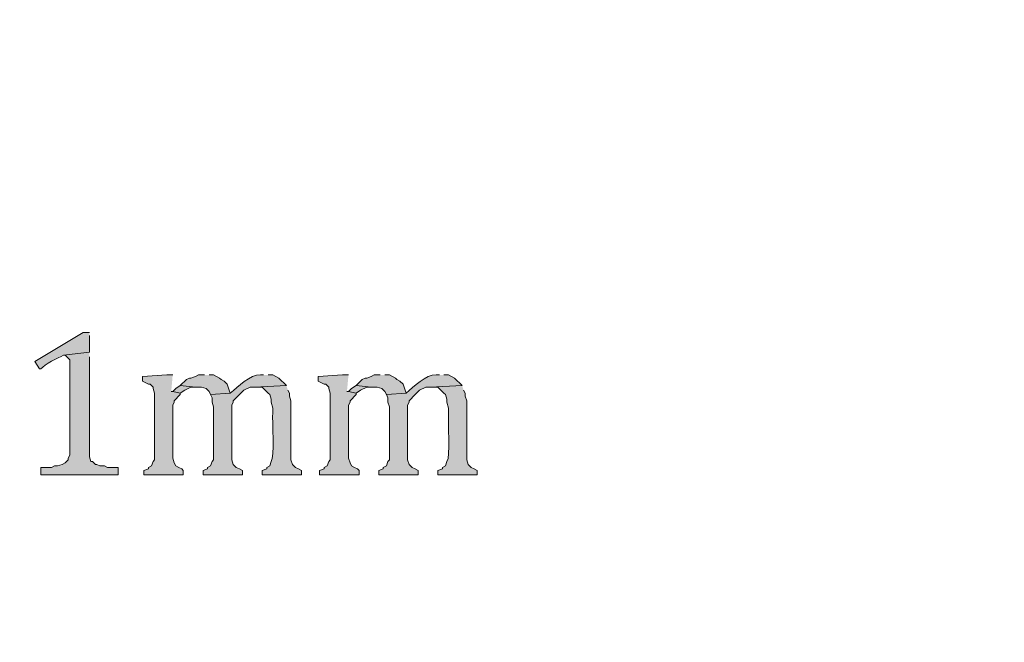
# Model space of a CAD drawing. Units: inches. Extents: x 6 to 204, y 6 to 454.
# Drawn here: x 43 to 56, y 266 to 275 of the extents above; entities that cross this region are included whole.
import ezdxf

# ---------------------------------------------------------------- set-up
doc = ezdxf.new("R2010")
doc.units = ezdxf.units.IN
doc.header["$MEASUREMENT"] = 0
doc.layers.add('Layer 1', color=7, linetype='Continuous')

msp = doc.modelspace()

# ---------------------------------------------------------------- hatches: boundary and pattern name
at = {"layer": 'Layer 1', "true_color": 0xffffff}
h = msp.add_hatch(color=7, dxfattribs=at)
h.dxf.hatch_style = 2
edge = h.paths.add_edge_path()
edge.add_spline(control_points=[(203.475, 5.904), (203.475, 5.904), (6.286, 5.904), (6.286, 5.904), (6.216, 5.904), (6.159, 5.961), (6.159, 6.031), (6.159, 6.031), (6.159, 291.57), (6.159, 291.57), (6.159, 291.64), (6.216, 291.697), (6.286, 291.697), (6.286, 291.697), (203.475, 291.697), (203.475, 291.697), (203.546, 291.697), (203.602, 291.64), (203.602, 291.57), (203.602, 291.57), (203.602, 6.031), (203.602, 6.031), (203.602, 5.961), (203.546, 5.904), (203.475, 5.904)], knot_values=[0, 0, 0, 0, 1, 1, 1, 2, 2, 2, 3, 3, 3, 4, 4, 4, 5, 5, 5, 6, 6, 6, 7, 7, 7, 8, 8, 8, 8], degree=3, periodic=1)
h.paths.add_polyline_path([(6.413, 6.158), (203.348, 6.158), (203.348, 291.443), (6.413, 291.443)])
h = msp.add_hatch(color=7, dxfattribs=at)
h.dxf.hatch_style = 2
edge = h.paths.add_edge_path()
edge.add_spline(control_points=[(203.475, 33.368), (203.475, 33.368), (6.286, 33.368), (6.286, 33.368), (6.281, 33.368), (6.276, 33.373), (6.276, 33.379), (6.276, 33.379), (6.276, 291.57), (6.276, 291.57), (6.276, 291.575), (6.281, 291.58), (6.286, 291.58), (6.286, 291.58), (203.475, 291.58), (203.475, 291.58), (203.481, 291.58), (203.486, 291.575), (203.486, 291.57), (203.486, 291.57), (203.486, 33.379), (203.486, 33.379), (203.486, 33.373), (203.481, 33.368), (203.475, 33.368)], knot_values=[0, 0, 0, 0, 1, 1, 1, 2, 2, 2, 3, 3, 3, 4, 4, 4, 5, 5, 5, 6, 6, 6, 7, 7, 7, 8, 8, 8, 8], degree=3, periodic=1)
h.paths.add_polyline_path([(6.297, 33.389), (203.465, 33.389), (203.465, 291.559), (6.297, 291.559)])
h = msp.add_hatch(color=7, dxfattribs=at)
edge = h.paths.add_edge_path()
edge.add_spline(control_points=[(43.582, 270.178), (43.582, 270.178), (43.497, 270.178), (43.497, 270.178), (43.497, 270.178), (42.82, 269.776), (42.82, 269.776), (42.82, 269.776), (42.884, 269.67), (42.884, 269.67), (42.884, 269.67), (42.905, 269.67), (42.905, 269.67), (42.956, 269.74), (43.141, 269.826), (43.222, 269.861), (43.222, 269.861), (43.582, 269.903), (43.582, 269.903), (43.582, 269.903), (43.582, 270.136), (43.582, 270.136)], knot_values=[0, 0, 0, 0, 0.352778, 0.352778, 0.352778, 0.705556, 0.705556, 0.705556, 1.058333, 1.058333, 1.058333, 1.411111, 1.411111, 1.411111, 1.763889, 1.763889, 1.763889, 2.116667, 2.116667, 2.116667, 2.469444, 2.469444, 2.469444, 2.469444], degree=3, periodic=0)
edge.add_line((43.582, 270.136), (43.582, 270.178))
for points in [[(43.582, 269.903), (43.222, 269.861), (43.243, 269.861), (43.286, 269.819), (43.307, 269.797), (43.307, 268.464), (43.286, 268.422), (43.286, 268.4), (43.243, 268.358), (43.201, 268.337), (43.138, 268.316), (43.095, 268.316), (43.053, 268.295), (42.905, 268.295), (42.905, 268.189), (43.984, 268.189), (43.984, 268.295), (43.836, 268.295), (43.794, 268.316), (43.73, 268.316), (43.688, 268.337), (43.667, 268.337), (43.624, 268.379), (43.603, 268.379), (43.582, 268.443), (43.582, 269.84)], [(44.746, 269.586), (44.662, 269.586), (44.323, 269.565), (44.323, 269.501), (44.408, 269.459), (44.429, 269.459), (44.471, 269.416), (44.471, 269.395), (44.492, 269.332), (44.492, 268.4), (44.471, 268.379), (44.45, 268.316), (44.408, 268.295), (44.408, 268.273), (44.344, 268.252), (44.344, 268.189), (44.894, 268.189), (44.894, 268.252), (44.873, 268.273), (44.831, 268.295), (44.789, 268.316), (44.767, 268.358), (44.746, 268.422), (44.746, 269.162), (44.767, 269.205), (44.767, 269.226), (44.852, 269.311), (44.852, 269.332), (44.746, 269.353), (44.725, 269.353)], [(45.191, 269.586), (45.106, 269.586), (45.064, 269.565), (45, 269.543), (44.979, 269.543), (44.937, 269.522), (44.852, 269.438), (45.064, 269.416), (45.148, 269.416), (45.212, 269.395), (45.254, 269.353), (45.275, 269.311), (45.551, 269.332), (45.508, 269.459), (45.466, 269.501), (45.424, 269.522), (45.402, 269.543), (45.318, 269.586), (45.254, 269.586)], [(47.202, 269.586), (47.117, 269.586), (46.778, 269.565), (46.778, 269.501), (46.863, 269.459), (46.884, 269.459), (46.926, 269.416), (46.926, 269.395), (46.948, 269.332), (46.948, 268.4), (46.926, 268.379), (46.905, 268.316), (46.863, 268.295), (46.863, 268.273), (46.799, 268.252), (46.799, 268.189), (47.35, 268.189), (47.35, 268.252), (47.329, 268.273), (47.286, 268.295), (47.244, 268.316), (47.223, 268.358), (47.202, 268.422), (47.202, 269.162), (47.223, 269.205), (47.223, 269.226), (47.307, 269.311), (47.307, 269.332), (47.202, 269.353), (47.18, 269.353)], [(47.646, 269.586), (47.561, 269.586), (47.519, 269.565), (47.456, 269.543), (47.434, 269.543), (47.392, 269.522), (47.307, 269.438), (47.519, 269.416), (47.604, 269.416), (47.667, 269.395), (47.71, 269.353), (47.731, 269.311), (48.006, 269.332), (47.964, 269.459), (47.921, 269.501), (47.879, 269.522), (47.858, 269.543), (47.773, 269.586), (47.71, 269.586)], [(44.852, 269.438), (44.789, 269.395), (44.746, 269.353), (44.852, 269.332), (44.916, 269.374), (45, 269.416), (45.064, 269.416)], [(47.307, 269.438), (47.244, 269.395), (47.202, 269.353), (47.307, 269.332), (47.371, 269.374), (47.456, 269.416), (47.519, 269.416)]]:
    msp.add_hatch(color=7, dxfattribs=at).paths.add_polyline_path(points)
h = msp.add_hatch(color=7, dxfattribs=at)
edge = h.paths.add_edge_path()
edge.add_spline(control_points=[(46.016, 269.586), (46.016, 269.586), (45.974, 269.586), (45.974, 269.586), (45.827, 269.599), (45.656, 269.418), (45.551, 269.332), (45.551, 269.332), (45.275, 269.311), (45.275, 269.311), (45.275, 269.311), (45.297, 269.268), (45.297, 269.268), (45.297, 269.268), (45.297, 269.205), (45.297, 269.205), (45.297, 269.205), (45.318, 269.141), (45.318, 269.141), (45.318, 269.141), (45.318, 268.4), (45.318, 268.4), (45.318, 268.4), (45.297, 268.379), (45.297, 268.379), (45.297, 268.379), (45.275, 268.316), (45.275, 268.316), (45.275, 268.316), (45.233, 268.295), (45.233, 268.295), (45.233, 268.295), (45.233, 268.273), (45.233, 268.273), (45.233, 268.273), (45.17, 268.252), (45.17, 268.252), (45.17, 268.252), (45.17, 268.189), (45.17, 268.189), (45.17, 268.189), (45.72, 268.189), (45.72, 268.189), (45.72, 268.189), (45.72, 268.252), (45.72, 268.252), (45.72, 268.252), (45.678, 268.273), (45.678, 268.273), (45.678, 268.273), (45.635, 268.295), (45.635, 268.295), (45.635, 268.295), (45.593, 268.337), (45.593, 268.337), (45.593, 268.337), (45.572, 268.4), (45.572, 268.4), (45.572, 268.4), (45.572, 269.162), (45.572, 269.162), (45.572, 269.162), (45.593, 269.205), (45.593, 269.205), (45.593, 269.205), (45.593, 269.226), (45.593, 269.226), (45.593, 269.226), (45.678, 269.311), (45.678, 269.311), (45.678, 269.311), (45.699, 269.332), (45.699, 269.332), (45.699, 269.332), (45.741, 269.374), (45.741, 269.374), (45.741, 269.374), (45.826, 269.416), (45.826, 269.416), (45.826, 269.416), (45.889, 269.416), (45.889, 269.416), (45.889, 269.416), (46.334, 269.438), (46.334, 269.438), (46.334, 269.438), (46.228, 269.543), (46.228, 269.543), (46.228, 269.543), (46.143, 269.586), (46.143, 269.586), (46.143, 269.586), (46.08, 269.586), (46.08, 269.586)], knot_values=[0, 0, 0, 0, 0.352778, 0.352778, 0.352778, 0.705556, 0.705556, 0.705556, 1.058333, 1.058333, 1.058333, 1.411111, 1.411111, 1.411111, 1.763889, 1.763889, 1.763889, 2.116667, 2.116667, 2.116667, 2.469444, 2.469444, 2.469444, 2.822222, 2.822222, 2.822222, 3.175, 3.175, 3.175, 3.527778, 3.527778, 3.527778, 3.880556, 3.880556, 3.880556, 4.233333, 4.233333, 4.233333, 4.586111, 4.586111, 4.586111, 4.938889, 4.938889, 4.938889, 5.291667, 5.291667, 5.291667, 5.644444, 5.644444, 5.644444, 5.997222, 5.997222, 5.997222, 6.35, 6.35, 6.35, 6.702778, 6.702778, 6.702778, 7.055556, 7.055556, 7.055556, 7.408333, 7.408333, 7.408333, 7.761111, 7.761111, 7.761111, 8.113889, 8.113889, 8.113889, 8.466667, 8.466667, 8.466667, 8.819444, 8.819444, 8.819444, 9.172222, 9.172222, 9.172222, 9.525, 9.525, 9.525, 9.877778, 9.877778, 9.877778, 10.230556, 10.230556, 10.230556, 10.583333, 10.583333, 10.583333, 10.936111, 10.936111, 10.936111, 10.936111], degree=3, periodic=0)
edge.add_line((46.08, 269.586), (46.016, 269.586))
h = msp.add_hatch(color=7, dxfattribs=at)
edge = h.paths.add_edge_path()
edge.add_spline(control_points=[(48.472, 269.586), (48.472, 269.586), (48.429, 269.586), (48.429, 269.586), (48.282, 269.599), (48.112, 269.418), (48.006, 269.332), (48.006, 269.332), (47.731, 269.311), (47.731, 269.311), (47.731, 269.311), (47.752, 269.268), (47.752, 269.268), (47.752, 269.268), (47.752, 269.205), (47.752, 269.205), (47.752, 269.205), (47.773, 269.141), (47.773, 269.141), (47.773, 269.141), (47.773, 268.4), (47.773, 268.4), (47.773, 268.4), (47.752, 268.379), (47.752, 268.379), (47.752, 268.379), (47.731, 268.316), (47.731, 268.316), (47.731, 268.316), (47.688, 268.295), (47.688, 268.295), (47.688, 268.295), (47.688, 268.273), (47.688, 268.273), (47.688, 268.273), (47.625, 268.252), (47.625, 268.252), (47.625, 268.252), (47.625, 268.189), (47.625, 268.189), (47.625, 268.189), (48.175, 268.189), (48.175, 268.189), (48.175, 268.189), (48.175, 268.252), (48.175, 268.252), (48.175, 268.252), (48.133, 268.273), (48.133, 268.273), (48.133, 268.273), (48.091, 268.295), (48.091, 268.295), (48.091, 268.295), (48.048, 268.337), (48.048, 268.337), (48.048, 268.337), (48.027, 268.4), (48.027, 268.4), (48.027, 268.4), (48.027, 269.162), (48.027, 269.162), (48.027, 269.162), (48.048, 269.205), (48.048, 269.205), (48.048, 269.205), (48.048, 269.226), (48.048, 269.226), (48.048, 269.226), (48.133, 269.311), (48.133, 269.311), (48.133, 269.311), (48.154, 269.332), (48.154, 269.332), (48.154, 269.332), (48.196, 269.374), (48.196, 269.374), (48.196, 269.374), (48.281, 269.416), (48.281, 269.416), (48.281, 269.416), (48.345, 269.416), (48.345, 269.416), (48.345, 269.416), (48.789, 269.438), (48.789, 269.438), (48.789, 269.438), (48.683, 269.543), (48.683, 269.543), (48.683, 269.543), (48.599, 269.586), (48.599, 269.586), (48.599, 269.586), (48.535, 269.586), (48.535, 269.586)], knot_values=[0, 0, 0, 0, 0.352778, 0.352778, 0.352778, 0.705556, 0.705556, 0.705556, 1.058333, 1.058333, 1.058333, 1.411111, 1.411111, 1.411111, 1.763889, 1.763889, 1.763889, 2.116667, 2.116667, 2.116667, 2.469444, 2.469444, 2.469444, 2.822222, 2.822222, 2.822222, 3.175, 3.175, 3.175, 3.527778, 3.527778, 3.527778, 3.880556, 3.880556, 3.880556, 4.233333, 4.233333, 4.233333, 4.586111, 4.586111, 4.586111, 4.938889, 4.938889, 4.938889, 5.291667, 5.291667, 5.291667, 5.644444, 5.644444, 5.644444, 5.997222, 5.997222, 5.997222, 6.35, 6.35, 6.35, 6.702778, 6.702778, 6.702778, 7.055556, 7.055556, 7.055556, 7.408333, 7.408333, 7.408333, 7.761111, 7.761111, 7.761111, 8.113889, 8.113889, 8.113889, 8.466667, 8.466667, 8.466667, 8.819444, 8.819444, 8.819444, 9.172222, 9.172222, 9.172222, 9.525, 9.525, 9.525, 9.877778, 9.877778, 9.877778, 10.230556, 10.230556, 10.230556, 10.583333, 10.583333, 10.583333, 10.936111, 10.936111, 10.936111, 10.936111], degree=3, periodic=0)
edge.add_line((48.535, 269.586), (48.472, 269.586))
h = msp.add_hatch(color=7, dxfattribs=at)
edge = h.paths.add_edge_path()
edge.add_spline(control_points=[(46.334, 269.438), (46.334, 269.438), (45.889, 269.416), (45.889, 269.416), (45.889, 269.416), (45.995, 269.416), (45.995, 269.416), (45.995, 269.416), (46.08, 269.332), (46.08, 269.332), (46.08, 269.332), (46.101, 269.311), (46.101, 269.311), (46.101, 269.311), (46.122, 269.247), (46.122, 269.247), (46.122, 269.247), (46.122, 269.205), (46.122, 269.205), (46.122, 269.205), (46.143, 269.12), (46.143, 269.12), (46.143, 269.12), (46.143, 269.057), (46.143, 269.057), (46.133, 268.95), (46.173, 268.425), (46.122, 268.379), (46.122, 268.379), (46.101, 268.316), (46.101, 268.316), (46.101, 268.316), (46.059, 268.295), (46.059, 268.295), (46.059, 268.295), (46.059, 268.273), (46.059, 268.273), (46.059, 268.273), (45.995, 268.252), (45.995, 268.252), (45.995, 268.252), (45.995, 268.189), (45.995, 268.189), (45.995, 268.189), (46.545, 268.189), (46.545, 268.189), (46.545, 268.189), (46.545, 268.252), (46.545, 268.252), (46.545, 268.252), (46.503, 268.273), (46.503, 268.273), (46.503, 268.273), (46.461, 268.295), (46.461, 268.295), (46.461, 268.295), (46.418, 268.337), (46.418, 268.337), (46.418, 268.337), (46.397, 268.4), (46.397, 268.4), (46.397, 268.4), (46.397, 269.226), (46.397, 269.226), (46.397, 269.226), (46.376, 269.289), (46.376, 269.289), (46.376, 269.289), (46.376, 269.332), (46.376, 269.332), (46.376, 269.332), (46.355, 269.374), (46.355, 269.374)], knot_values=[0, 0, 0, 0, 0.352778, 0.352778, 0.352778, 0.705556, 0.705556, 0.705556, 1.058333, 1.058333, 1.058333, 1.411111, 1.411111, 1.411111, 1.763889, 1.763889, 1.763889, 2.116667, 2.116667, 2.116667, 2.469444, 2.469444, 2.469444, 2.822222, 2.822222, 2.822222, 3.175, 3.175, 3.175, 3.527778, 3.527778, 3.527778, 3.880556, 3.880556, 3.880556, 4.233333, 4.233333, 4.233333, 4.586111, 4.586111, 4.586111, 4.938889, 4.938889, 4.938889, 5.291667, 5.291667, 5.291667, 5.644444, 5.644444, 5.644444, 5.997222, 5.997222, 5.997222, 6.35, 6.35, 6.35, 6.702778, 6.702778, 6.702778, 7.055556, 7.055556, 7.055556, 7.408333, 7.408333, 7.408333, 7.761111, 7.761111, 7.761111, 8.113889, 8.113889, 8.113889, 8.466667, 8.466667, 8.466667, 8.466667], degree=3, periodic=0)
edge.add_line((46.355, 269.374), (46.334, 269.438))
h = msp.add_hatch(color=7, dxfattribs=at)
edge = h.paths.add_edge_path()
edge.add_spline(control_points=[(48.789, 269.438), (48.789, 269.438), (48.345, 269.416), (48.345, 269.416), (48.345, 269.416), (48.45, 269.416), (48.45, 269.416), (48.45, 269.416), (48.535, 269.332), (48.535, 269.332), (48.535, 269.332), (48.556, 269.311), (48.556, 269.311), (48.556, 269.311), (48.577, 269.247), (48.577, 269.247), (48.577, 269.247), (48.577, 269.205), (48.577, 269.205), (48.577, 269.205), (48.599, 269.12), (48.599, 269.12), (48.599, 269.12), (48.599, 269.057), (48.599, 269.057), (48.588, 268.95), (48.628, 268.425), (48.577, 268.379), (48.577, 268.379), (48.556, 268.316), (48.556, 268.316), (48.556, 268.316), (48.514, 268.295), (48.514, 268.295), (48.514, 268.295), (48.514, 268.273), (48.514, 268.273), (48.514, 268.273), (48.45, 268.252), (48.45, 268.252), (48.45, 268.252), (48.45, 268.189), (48.45, 268.189), (48.45, 268.189), (49.001, 268.189), (49.001, 268.189), (49.001, 268.189), (49.001, 268.252), (49.001, 268.252), (49.001, 268.252), (48.958, 268.273), (48.958, 268.273), (48.958, 268.273), (48.916, 268.295), (48.916, 268.295), (48.916, 268.295), (48.874, 268.337), (48.874, 268.337), (48.874, 268.337), (48.853, 268.4), (48.853, 268.4), (48.853, 268.4), (48.853, 269.226), (48.853, 269.226), (48.853, 269.226), (48.831, 269.289), (48.831, 269.289), (48.831, 269.289), (48.831, 269.332), (48.831, 269.332), (48.831, 269.332), (48.81, 269.374), (48.81, 269.374)], knot_values=[0, 0, 0, 0, 0.352778, 0.352778, 0.352778, 0.705556, 0.705556, 0.705556, 1.058333, 1.058333, 1.058333, 1.411111, 1.411111, 1.411111, 1.763889, 1.763889, 1.763889, 2.116667, 2.116667, 2.116667, 2.469444, 2.469444, 2.469444, 2.822222, 2.822222, 2.822222, 3.175, 3.175, 3.175, 3.527778, 3.527778, 3.527778, 3.880556, 3.880556, 3.880556, 4.233333, 4.233333, 4.233333, 4.586111, 4.586111, 4.586111, 4.938889, 4.938889, 4.938889, 5.291667, 5.291667, 5.291667, 5.644444, 5.644444, 5.644444, 5.997222, 5.997222, 5.997222, 6.35, 6.35, 6.35, 6.702778, 6.702778, 6.702778, 7.055556, 7.055556, 7.055556, 7.408333, 7.408333, 7.408333, 7.761111, 7.761111, 7.761111, 8.113889, 8.113889, 8.113889, 8.466667, 8.466667, 8.466667, 8.466667], degree=3, periodic=0)
edge.add_line((48.81, 269.374), (48.789, 269.438))

# ---------------------------------------------------------------- linework, layer by layer
at = {"layer": 'Layer 1', "lineweight": 0}
for points in [[(43.582, 269.903), (43.222, 269.861), (43.243, 269.861), (43.286, 269.819), (43.307, 269.797), (43.307, 268.464), (43.286, 268.422), (43.286, 268.4), (43.243, 268.358), (43.201, 268.337), (43.138, 268.316), (43.095, 268.316), (43.053, 268.295), (42.905, 268.295), (42.905, 268.189), (43.984, 268.189), (43.984, 268.295), (43.836, 268.295), (43.794, 268.316), (43.73, 268.316), (43.688, 268.337), (43.667, 268.337), (43.624, 268.379), (43.603, 268.379), (43.582, 268.443), (43.582, 269.84)], [(44.746, 269.586), (44.662, 269.586), (44.323, 269.565), (44.323, 269.501), (44.408, 269.459), (44.429, 269.459), (44.471, 269.416), (44.471, 269.395), (44.492, 269.332), (44.492, 268.4), (44.471, 268.379), (44.45, 268.316), (44.408, 268.295), (44.408, 268.273), (44.344, 268.252), (44.344, 268.189), (44.894, 268.189), (44.894, 268.252), (44.873, 268.273), (44.831, 268.295), (44.789, 268.316), (44.767, 268.358), (44.746, 268.422), (44.746, 269.162), (44.767, 269.205), (44.767, 269.226), (44.852, 269.311), (44.852, 269.332), (44.746, 269.353), (44.725, 269.353)], [(45.191, 269.586), (45.106, 269.586), (45.064, 269.565), (45, 269.543), (44.979, 269.543), (44.937, 269.522), (44.852, 269.438), (45.064, 269.416), (45.148, 269.416), (45.212, 269.395), (45.254, 269.353), (45.275, 269.311), (45.551, 269.332), (45.508, 269.459), (45.466, 269.501), (45.424, 269.522), (45.402, 269.543), (45.318, 269.586), (45.254, 269.586)], [(47.202, 269.586), (47.117, 269.586), (46.778, 269.565), (46.778, 269.501), (46.863, 269.459), (46.884, 269.459), (46.926, 269.416), (46.926, 269.395), (46.948, 269.332), (46.948, 268.4), (46.926, 268.379), (46.905, 268.316), (46.863, 268.295), (46.863, 268.273), (46.799, 268.252), (46.799, 268.189), (47.35, 268.189), (47.35, 268.252), (47.329, 268.273), (47.286, 268.295), (47.244, 268.316), (47.223, 268.358), (47.202, 268.422), (47.202, 269.162), (47.223, 269.205), (47.223, 269.226), (47.307, 269.311), (47.307, 269.332), (47.202, 269.353), (47.18, 269.353)], [(47.646, 269.586), (47.561, 269.586), (47.519, 269.565), (47.456, 269.543), (47.434, 269.543), (47.392, 269.522), (47.307, 269.438), (47.519, 269.416), (47.604, 269.416), (47.667, 269.395), (47.71, 269.353), (47.731, 269.311), (48.006, 269.332), (47.964, 269.459), (47.921, 269.501), (47.879, 269.522), (47.858, 269.543), (47.773, 269.586), (47.71, 269.586)], [(44.852, 269.438), (44.789, 269.395), (44.746, 269.353), (44.852, 269.332), (44.916, 269.374), (45, 269.416), (45.064, 269.416)], [(47.307, 269.438), (47.244, 269.395), (47.202, 269.353), (47.307, 269.332), (47.371, 269.374), (47.456, 269.416), (47.519, 269.416)]]:
    msp.add_lwpolyline(points, dxfattribs=at)
for points, knots in [([(203.475, 5.904), (203.475, 5.904), (6.286, 5.904), (6.286, 5.904), (6.216, 5.904), (6.159, 5.961), (6.159, 6.031), (6.159, 6.031), (6.159, 291.57), (6.159, 291.57), (6.159, 291.64), (6.216, 291.697), (6.286, 291.697), (6.286, 291.697), (203.475, 291.697), (203.475, 291.697), (203.546, 291.697), (203.602, 291.64), (203.602, 291.57), (203.602, 291.57), (203.602, 6.031), (203.602, 6.031), (203.602, 5.961), (203.546, 5.904), (203.475, 5.904)], [0, 0, 0, 0, 1, 1, 1, 2, 2, 2, 3, 3, 3, 4, 4, 4, 5, 5, 5, 6, 6, 6, 7, 7, 7, 8, 8, 8, 8]), ([(203.475, 33.368), (203.475, 33.368), (6.286, 33.368), (6.286, 33.368), (6.281, 33.368), (6.276, 33.373), (6.276, 33.379), (6.276, 33.379), (6.276, 291.57), (6.276, 291.57), (6.276, 291.575), (6.281, 291.58), (6.286, 291.58), (6.286, 291.58), (203.475, 291.58), (203.475, 291.58), (203.481, 291.58), (203.486, 291.575), (203.486, 291.57), (203.486, 291.57), (203.486, 33.379), (203.486, 33.379), (203.486, 33.373), (203.481, 33.368), (203.475, 33.368)], [0, 0, 0, 0, 1, 1, 1, 2, 2, 2, 3, 3, 3, 4, 4, 4, 5, 5, 5, 6, 6, 6, 7, 7, 7, 8, 8, 8, 8]), ([(43.582, 270.178), (43.582, 270.178), (43.497, 270.178), (43.497, 270.178), (43.497, 270.178), (42.82, 269.776), (42.82, 269.776), (42.82, 269.776), (42.884, 269.67), (42.884, 269.67), (42.884, 269.67), (42.905, 269.67), (42.905, 269.67), (42.956, 269.74), (43.141, 269.826), (43.222, 269.861), (43.222, 269.861), (43.582, 269.903), (43.582, 269.903), (43.582, 269.903), (43.582, 270.136), (43.582, 270.136)], [0, 0, 0, 0, 1, 1, 1, 2, 2, 2, 3, 3, 3, 4, 4, 4, 5, 5, 5, 6, 6, 6, 7, 7, 7, 7]), ([(46.016, 269.586), (46.016, 269.586), (45.974, 269.586), (45.974, 269.586), (45.827, 269.599), (45.656, 269.418), (45.551, 269.332), (45.551, 269.332), (45.275, 269.311), (45.275, 269.311), (45.275, 269.311), (45.297, 269.268), (45.297, 269.268), (45.297, 269.268), (45.297, 269.205), (45.297, 269.205), (45.297, 269.205), (45.318, 269.141), (45.318, 269.141), (45.318, 269.141), (45.318, 268.4), (45.318, 268.4), (45.318, 268.4), (45.297, 268.379), (45.297, 268.379), (45.297, 268.379), (45.275, 268.316), (45.275, 268.316), (45.275, 268.316), (45.233, 268.295), (45.233, 268.295), (45.233, 268.295), (45.233, 268.273), (45.233, 268.273), (45.233, 268.273), (45.17, 268.252), (45.17, 268.252), (45.17, 268.252), (45.17, 268.189), (45.17, 268.189), (45.17, 268.189), (45.72, 268.189), (45.72, 268.189), (45.72, 268.189), (45.72, 268.252), (45.72, 268.252), (45.72, 268.252), (45.678, 268.273), (45.678, 268.273), (45.678, 268.273), (45.635, 268.295), (45.635, 268.295), (45.635, 268.295), (45.593, 268.337), (45.593, 268.337), (45.593, 268.337), (45.572, 268.4), (45.572, 268.4), (45.572, 268.4), (45.572, 269.162), (45.572, 269.162), (45.572, 269.162), (45.593, 269.205), (45.593, 269.205), (45.593, 269.205), (45.593, 269.226), (45.593, 269.226), (45.593, 269.226), (45.678, 269.311), (45.678, 269.311), (45.678, 269.311), (45.699, 269.332), (45.699, 269.332), (45.699, 269.332), (45.741, 269.374), (45.741, 269.374), (45.741, 269.374), (45.826, 269.416), (45.826, 269.416), (45.826, 269.416), (45.889, 269.416), (45.889, 269.416), (45.889, 269.416), (46.334, 269.438), (46.334, 269.438), (46.334, 269.438), (46.228, 269.543), (46.228, 269.543), (46.228, 269.543), (46.143, 269.586), (46.143, 269.586), (46.143, 269.586), (46.08, 269.586), (46.08, 269.586)], [0, 0, 0, 0, 1, 1, 1, 2, 2, 2, 3, 3, 3, 4, 4, 4, 5, 5, 5, 6, 6, 6, 7, 7, 7, 8, 8, 8, 9, 9, 9, 10, 10, 10, 11, 11, 11, 12, 12, 12, 13, 13, 13, 14, 14, 14, 15, 15, 15, 16, 16, 16, 17, 17, 17, 18, 18, 18, 19, 19, 19, 20, 20, 20, 21, 21, 21, 22, 22, 22, 23, 23, 23, 24, 24, 24, 25, 25, 25, 26, 26, 26, 27, 27, 27, 28, 28, 28, 29, 29, 29, 30, 30, 30, 31, 31, 31, 31]), ([(48.472, 269.586), (48.472, 269.586), (48.429, 269.586), (48.429, 269.586), (48.282, 269.599), (48.112, 269.418), (48.006, 269.332), (48.006, 269.332), (47.731, 269.311), (47.731, 269.311), (47.731, 269.311), (47.752, 269.268), (47.752, 269.268), (47.752, 269.268), (47.752, 269.205), (47.752, 269.205), (47.752, 269.205), (47.773, 269.141), (47.773, 269.141), (47.773, 269.141), (47.773, 268.4), (47.773, 268.4), (47.773, 268.4), (47.752, 268.379), (47.752, 268.379), (47.752, 268.379), (47.731, 268.316), (47.731, 268.316), (47.731, 268.316), (47.688, 268.295), (47.688, 268.295), (47.688, 268.295), (47.688, 268.273), (47.688, 268.273), (47.688, 268.273), (47.625, 268.252), (47.625, 268.252), (47.625, 268.252), (47.625, 268.189), (47.625, 268.189), (47.625, 268.189), (48.175, 268.189), (48.175, 268.189), (48.175, 268.189), (48.175, 268.252), (48.175, 268.252), (48.175, 268.252), (48.133, 268.273), (48.133, 268.273), (48.133, 268.273), (48.091, 268.295), (48.091, 268.295), (48.091, 268.295), (48.048, 268.337), (48.048, 268.337), (48.048, 268.337), (48.027, 268.4), (48.027, 268.4), (48.027, 268.4), (48.027, 269.162), (48.027, 269.162), (48.027, 269.162), (48.048, 269.205), (48.048, 269.205), (48.048, 269.205), (48.048, 269.226), (48.048, 269.226), (48.048, 269.226), (48.133, 269.311), (48.133, 269.311), (48.133, 269.311), (48.154, 269.332), (48.154, 269.332), (48.154, 269.332), (48.196, 269.374), (48.196, 269.374), (48.196, 269.374), (48.281, 269.416), (48.281, 269.416), (48.281, 269.416), (48.345, 269.416), (48.345, 269.416), (48.345, 269.416), (48.789, 269.438), (48.789, 269.438), (48.789, 269.438), (48.683, 269.543), (48.683, 269.543), (48.683, 269.543), (48.599, 269.586), (48.599, 269.586), (48.599, 269.586), (48.535, 269.586), (48.535, 269.586)], [0, 0, 0, 0, 1, 1, 1, 2, 2, 2, 3, 3, 3, 4, 4, 4, 5, 5, 5, 6, 6, 6, 7, 7, 7, 8, 8, 8, 9, 9, 9, 10, 10, 10, 11, 11, 11, 12, 12, 12, 13, 13, 13, 14, 14, 14, 15, 15, 15, 16, 16, 16, 17, 17, 17, 18, 18, 18, 19, 19, 19, 20, 20, 20, 21, 21, 21, 22, 22, 22, 23, 23, 23, 24, 24, 24, 25, 25, 25, 26, 26, 26, 27, 27, 27, 28, 28, 28, 29, 29, 29, 30, 30, 30, 31, 31, 31, 31]), ([(46.334, 269.438), (46.334, 269.438), (45.889, 269.416), (45.889, 269.416), (45.889, 269.416), (45.995, 269.416), (45.995, 269.416), (45.995, 269.416), (46.08, 269.332), (46.08, 269.332), (46.08, 269.332), (46.101, 269.311), (46.101, 269.311), (46.101, 269.311), (46.122, 269.247), (46.122, 269.247), (46.122, 269.247), (46.122, 269.205), (46.122, 269.205), (46.122, 269.205), (46.143, 269.12), (46.143, 269.12), (46.143, 269.12), (46.143, 269.057), (46.143, 269.057), (46.133, 268.95), (46.173, 268.425), (46.122, 268.379), (46.122, 268.379), (46.101, 268.316), (46.101, 268.316), (46.101, 268.316), (46.059, 268.295), (46.059, 268.295), (46.059, 268.295), (46.059, 268.273), (46.059, 268.273), (46.059, 268.273), (45.995, 268.252), (45.995, 268.252), (45.995, 268.252), (45.995, 268.189), (45.995, 268.189), (45.995, 268.189), (46.545, 268.189), (46.545, 268.189), (46.545, 268.189), (46.545, 268.252), (46.545, 268.252), (46.545, 268.252), (46.503, 268.273), (46.503, 268.273), (46.503, 268.273), (46.461, 268.295), (46.461, 268.295), (46.461, 268.295), (46.418, 268.337), (46.418, 268.337), (46.418, 268.337), (46.397, 268.4), (46.397, 268.4), (46.397, 268.4), (46.397, 269.226), (46.397, 269.226), (46.397, 269.226), (46.376, 269.289), (46.376, 269.289), (46.376, 269.289), (46.376, 269.332), (46.376, 269.332), (46.376, 269.332), (46.355, 269.374), (46.355, 269.374)], [0, 0, 0, 0, 1, 1, 1, 2, 2, 2, 3, 3, 3, 4, 4, 4, 5, 5, 5, 6, 6, 6, 7, 7, 7, 8, 8, 8, 9, 9, 9, 10, 10, 10, 11, 11, 11, 12, 12, 12, 13, 13, 13, 14, 14, 14, 15, 15, 15, 16, 16, 16, 17, 17, 17, 18, 18, 18, 19, 19, 19, 20, 20, 20, 21, 21, 21, 22, 22, 22, 23, 23, 23, 24, 24, 24, 24]), ([(48.789, 269.438), (48.789, 269.438), (48.345, 269.416), (48.345, 269.416), (48.345, 269.416), (48.45, 269.416), (48.45, 269.416), (48.45, 269.416), (48.535, 269.332), (48.535, 269.332), (48.535, 269.332), (48.556, 269.311), (48.556, 269.311), (48.556, 269.311), (48.577, 269.247), (48.577, 269.247), (48.577, 269.247), (48.577, 269.205), (48.577, 269.205), (48.577, 269.205), (48.599, 269.12), (48.599, 269.12), (48.599, 269.12), (48.599, 269.057), (48.599, 269.057), (48.588, 268.95), (48.628, 268.425), (48.577, 268.379), (48.577, 268.379), (48.556, 268.316), (48.556, 268.316), (48.556, 268.316), (48.514, 268.295), (48.514, 268.295), (48.514, 268.295), (48.514, 268.273), (48.514, 268.273), (48.514, 268.273), (48.45, 268.252), (48.45, 268.252), (48.45, 268.252), (48.45, 268.189), (48.45, 268.189), (48.45, 268.189), (49.001, 268.189), (49.001, 268.189), (49.001, 268.189), (49.001, 268.252), (49.001, 268.252), (49.001, 268.252), (48.958, 268.273), (48.958, 268.273), (48.958, 268.273), (48.916, 268.295), (48.916, 268.295), (48.916, 268.295), (48.874, 268.337), (48.874, 268.337), (48.874, 268.337), (48.853, 268.4), (48.853, 268.4), (48.853, 268.4), (48.853, 269.226), (48.853, 269.226), (48.853, 269.226), (48.831, 269.289), (48.831, 269.289), (48.831, 269.289), (48.831, 269.332), (48.831, 269.332), (48.831, 269.332), (48.81, 269.374), (48.81, 269.374)], [0, 0, 0, 0, 1, 1, 1, 2, 2, 2, 3, 3, 3, 4, 4, 4, 5, 5, 5, 6, 6, 6, 7, 7, 7, 8, 8, 8, 9, 9, 9, 10, 10, 10, 11, 11, 11, 12, 12, 12, 13, 13, 13, 14, 14, 14, 15, 15, 15, 16, 16, 16, 17, 17, 17, 18, 18, 18, 19, 19, 19, 20, 20, 20, 21, 21, 21, 22, 22, 22, 23, 23, 23, 24, 24, 24, 24])]:
    msp.add_open_spline(points, degree=3, knots=knots, dxfattribs=at)

doc.saveas('drawing.dxf')
